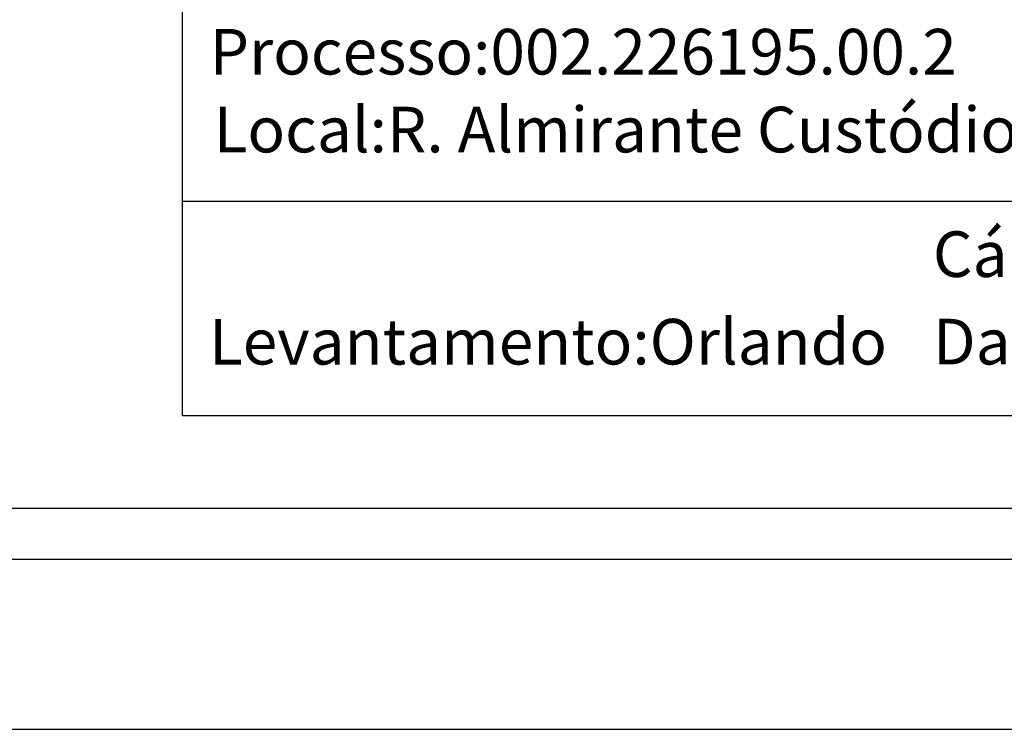
# Model space of a CAD drawing. Extents: x 184622 to 184770, y 1675106 to 1675316.
# Drawn here: x 184674 to 184703, y 1675106 to 1675127 of the extents above; entities that cross this region are included whole.
import ezdxf

# ---------------------------------------------------------------- set-up
doc = ezdxf.new("R2010")
doc.units = 0
doc.header["$LTSCALE"] = 5
doc.header["$MEASUREMENT"] = 0
doc.layers.get('0').update_dxf_attribs({"linetype": 'CONTINUOUS'})
doc.layers.get('DEFPOINTS').update_dxf_attribs({"linetype": 'CONTINUOUS'})
doc.layers.add('T-DIM', color=1, linetype='CONTINUOUS')
doc.layers.add('T-TEXTP', color=7, linetype='CONTINUOUS')
doc.styles.get("Standard").update_dxf_attribs({"font": 'ARIAL.TTF'})

msp = doc.modelspace()

# ---------------------------------------------------------------- linework, layer by layer
msp.add_lwpolyline([(184765.306, 1675110.661), (184634.306, 1675110.661), (184634.306, 1675310.661), (184765.306, 1675310.661)], close=True)
at = {"layer": 'DEFPOINTS'}
msp.add_lwpolyline([(184621.806, 1675105.661), (184770.306, 1675105.661), (184770.306, 1675315.661), (184621.806, 1675315.661)], close=True, dxfattribs=at)
at = {"layer": 'T-DIM'}
msp.add_lwpolyline([(184635.806, 1675309.161), (184763.806, 1675309.161), (184763.806, 1675112.161), (184635.806, 1675112.161)], close=True, dxfattribs=at)
at = {"layer": 'T-TEXTP'}
for p, q in [((184678.582, 1675114.882), (184678.582, 1675141.519)), ((184728.439, 1675121.193), (184678.582, 1675121.193)), ((184760.791, 1675114.882), (184678.582, 1675114.882))]:
    msp.add_line(p, q, dxfattribs=at)

# ---------------------------------------------------------------- texts
at = {"layer": 'T-TEXTP', "char_height": 1.34253, "attachment_point": 1}
for s, insert in [('Processo:002.226195.00.2', (184679.383, 1675126.27)), ('Local:R. Almirante Custódio, 60', (184679.5, 1675123.978)), ('Cálculo:Guilherme', (184700.668, 1675120.313)), ('Levantamento:Orlando', (184679.362, 1675117.737)), ('{\\fArial|b0|i0|c0|p34;Data:}', (184700.668, 1675117.739))]:
    msp.add_mtext(s, dxfattribs=dict(at, insert=insert))

doc.saveas('drawing.dxf')
